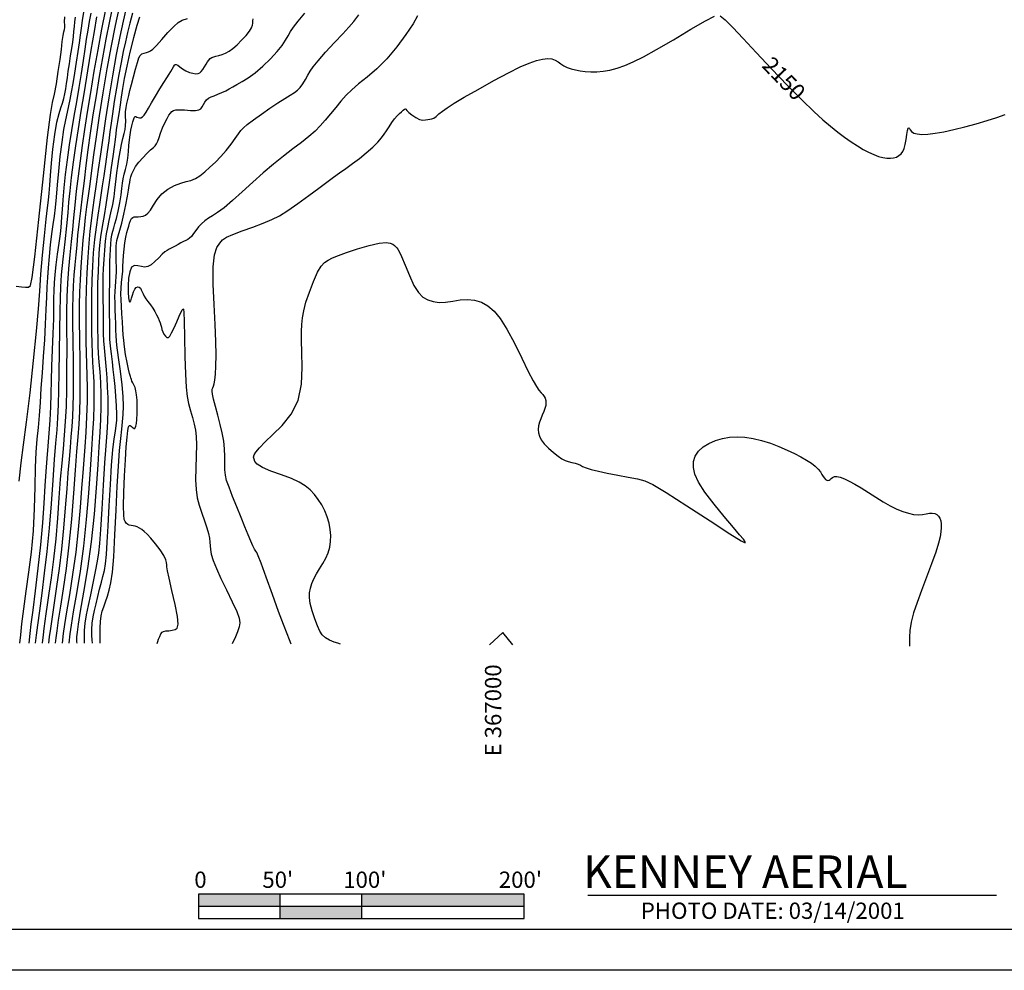
# Model space of a CAD drawing. Extents: x 364664 to 367864, y 1013779 to 1016937.
# Drawn here: x 366704 to 367309, y 1013987 to 1014571 of the extents above; entities that cross this region are included whole.
import ezdxf
from ezdxf.enums import TextEntityAlignment as Align

# ---------------------------------------------------------------- set-up
doc = ezdxf.new("R2010")
doc.units = 0
doc.header["$MEASUREMENT"] = 0
for name, color, linetype in [('1', 1, 'CONTINUOUS'), ('7', 7, 'CONTINUOUS'), ('CTEXT', 7, 'CONTINUOUS'), ('GRIDTXT', 7, 'CONTINUOUS'), ('INDEX', 1, 'CONTINUOUS'), ('INTER', 33, 'CONTINUOUS')]:
    doc.layers.add(name, color=color, linetype=linetype)
doc.styles.add('GRID', font='SIMPLEX.shx')
doc.styles.add('ROMANT', font='COMPLEX', dxfattribs={"height": 0.2})
doc.styles.add('SIMPLEX', font='SIMPLEX.shx', dxfattribs={"oblique": 20})

msp = doc.modelspace()

# ---------------------------------------------------------------- linework, layer by layer
at = {"layer": '1'}
for p, q in [((366814.13, 1014034.24, 2390), (366814.13, 1014019.24, 2390)), ((367014.13, 1014026.74, 2390), (366814.13, 1014026.74, 2390))]:
    msp.add_line(p, q, dxfattribs=at)
for points in [[(366814.13, 1014034.24, 2390), (366864.13, 1014034.24, 2390), (366814.13, 1014026.74, 2390), (366864.13, 1014026.74, 2390)], [(366914.13, 1014034.24, 2390), (367014.13, 1014034.24, 2390), (366914.13, 1014026.74, 2390), (367014.13, 1014026.74, 2390)], [(366864.13, 1014026.74, 2390), (366914.13, 1014026.74, 2390), (366864.13, 1014019.24, 2390), (366914.13, 1014019.24, 2390)]]:
    msp.add_solid(points, dxfattribs=at)
at = {"layer": '7'}
for p, q in [((367014.13, 1014034.24, 2390), (366814.13, 1014034.24, 2390)), ((366864.13, 1014034.24, 2390), (366864.13, 1014019.24, 2390)), ((366914.13, 1014034.24, 2390), (366914.13, 1014019.24, 2390)), ((367014.13, 1014019.24, 2390), (367014.13, 1014034.24, 2390)), ((366814.13, 1014019.24, 2390), (367014.13, 1014019.24, 2390))]:
    msp.add_line(p, q, dxfattribs=at)
msp.add_lwpolyline([(367053.09, 1014033.7), (367303.98, 1014033.7)], dxfattribs=at)
at = {"layer": 'GRIDTXT', "color": 5, "elevation": 2390}
msp.add_lwpolyline([(364763.6, 1013987.45), (364763.6, 1016887.45), (367813.6, 1016887.45), (367813.6, 1013987.45)], close=True, dxfattribs=at)
at = {"layer": 'GRIDTXT', "color": 4, "elevation": 2390}
msp.add_lwpolyline([(364788.6, 1014012.45), (364788.6, 1016862.45), (367788.6, 1016862.45), (367788.6, 1014012.45)], close=True, dxfattribs=at)
at = {"layer": 'INDEX', "linetype": 'CONTINUOUS'}
for points, elevation in [([(366722.26, 1014188.38), (366722.78, 1014192.24), (366723.47, 1014197.31), (366724.47, 1014204.46), (366725.75, 1014213.23), (366727.24, 1014223.19), (366728.8, 1014234.2), (366730.27, 1014246.18), (366731.51, 1014258.91), (366732.55, 1014271.57), (366733.43, 1014283.17), (366734.19, 1014292.99), (366734.87, 1014301.28), (366735.48, 1014308.51), (366736.03, 1014315.14), (366736.51, 1014321.41), (366736.91, 1014327.55), (366737.21, 1014333.86), (366737.4, 1014341.13), (366737.46, 1014350.23), (366737.38, 1014361.6), (366737.24, 1014373.85), (366737.11, 1014385.16), (366737.08, 1014394.18), (366737.18, 1014401.42), (366737.46, 1014407.85), (366737.92, 1014414.27), (366738.49, 1014420.67), (366739.07, 1014426.85), (366739.6, 1014432.75), (366740.16, 1014438.84), (366740.88, 1014445.73), (366741.84, 1014453.84), (366742.95, 1014462.84), (366744.12, 1014472.23), (366745.28, 1014481.64), (366746.51, 1014491.31), (366747.92, 1014501.62), (366749.59, 1014512.8), (366751.47, 1014524.54), (366753.46, 1014536.37), (366755.48, 1014547.94), (366757.56, 1014559.22), (366759.74, 1014570.31), (366762.04, 1014581.22)], 2170), ([(366704.12, 1014287.9), (366705.38, 1014299.15), (366706.81, 1014310.26), (366708.57, 1014324), (366710.72, 1014342.07), (366712.93, 1014361.94), (366714.76, 1014380.02), (366715.92, 1014393.72), (366716.67, 1014404.53), (366717.39, 1014414.93), (366718.39, 1014426.69), (366719.55, 1014438.6), (366720.62, 1014448.7), (366721.45, 1014455.65), (366722.04, 1014460.44), (366722.47, 1014464.63), (366722.81, 1014469.58), (366723.22, 1014475.68), (366723.85, 1014483.13), (366724.81, 1014491.83), (366726, 1014500.66), (366727.28, 1014508.25), (366728.53, 1014513.58), (366729.68, 1014517.2), (366730.68, 1014520.02), (366731.49, 1014522.83), (366732.14, 1014525.76), (366732.68, 1014528.83), (366733.17, 1014532.08), (366733.66, 1014535.63), (366734.23, 1014539.67), (366734.92, 1014544.25), (366735.66, 1014549.03), (366736.35, 1014553.56), (366736.91, 1014557.49), (366737.35, 1014560.92), (366737.71, 1014564.06), (366738.03, 1014567.1), (366738.32, 1014570.04), (366738.58, 1014572.85)], 2180), ([(366871.09, 1014187.85), (366870, 1014190.49), (366868.54, 1014194.07), (366866.32, 1014199.74), (366863.29, 1014207.82), (366859.54, 1014218.19), (366855.72, 1014228.87), (366852.62, 1014237.42), (366850.79, 1014242.1), (366849.89, 1014243.98), (366849.32, 1014244.81), (366848.59, 1014246.08), (366847.59, 1014248.15), (366846.28, 1014251.09), (366844.65, 1014254.98), (366842.67, 1014259.8), (366840.34, 1014265.54), (366837.69, 1014272.03), (366835.07, 1014278.53), (366832.88, 1014284.15), (366831.43, 1014288.3), (366830.63, 1014291.56), (366830.32, 1014294.78), (366830.3, 1014298.64), (366830.34, 1014303.05), (366830.18, 1014307.75), (366829.64, 1014312.52), (366828.71, 1014317.46), (366827.47, 1014322.71), (366826.02, 1014328.3), (366824.58, 1014333.68), (366823.44, 1014338.17), (366822.79, 1014341.27), (366822.56, 1014343.21), (366822.63, 1014344.39), (366822.89, 1014345.22), (366823.27, 1014346.13), (366823.72, 1014347.58), (366824.18, 1014349.96), (366824.58, 1014353.53), (366824.86, 1014358.52), (366824.95, 1014365.14), (366824.81, 1014373.58), (366824.4, 1014384.04), (366823.74, 1014396.32), (366823.19, 1014408.79), (366823.19, 1014419.45), (366824.02, 1014426.78), (366825.46, 1014431.33), (366827.16, 1014434.11), (366828.94, 1014436.06), (366831.38, 1014437.69), (366835.23, 1014439.42), (366840.92, 1014441.54), (366847.56, 1014443.91), (366853.93, 1014446.27), (366859.17, 1014448.47), (366863.88, 1014450.91), (366869.02, 1014454.13), (366875.23, 1014458.43), (366881.87, 1014463.24), (366888, 1014467.78), (366892.93, 1014471.47), (366896.98, 1014474.47), (366900.72, 1014477.19), (366904.62, 1014479.94), (366908.72, 1014482.87), (366912.94, 1014486.06), (366917.18, 1014489.52), (366921.09, 1014492.98), (366924.3, 1014496.1), (366926.56, 1014498.66), (366928.18, 1014500.88), (366929.59, 1014503.11), (366931.16, 1014505.57), (366932.84, 1014508.09), (366934.54, 1014510.37), (366936.13, 1014512.19), (366937.57, 1014513.6), (366938.81, 1014514.73), (366939.82, 1014515.68), (366940.59, 1014516.35), (366941.13, 1014516.61), (366941.52, 1014516.36), (366942.07, 1014515.6), (366943.19, 1014514.37), (366945.12, 1014512.78), (366947.52, 1014511.18), (366949.92, 1014510.03), (366951.94, 1014509.62), (366953.6, 1014509.73), (366955, 1014510), (366956.25, 1014510.16), (366957.46, 1014510.38), (366958.7, 1014510.89), (366960.08, 1014511.91), (366961.77, 1014513.37), (366963.94, 1014515.16), (366966.85, 1014517.23), (366971.08, 1014519.91), (366977.32, 1014523.6), (366985.85, 1014528.49), (366995.43, 1014533.84), (367004.45, 1014538.68), (367011.66, 1014542.25), (367017.22, 1014544.66), (367021.66, 1014546.18), (367025.41, 1014547.09), (367028.57, 1014547.42), (367031.13, 1014547.18), (367033.14, 1014546.4), (367034.84, 1014545.29), (367036.51, 1014544.08), (367038.39, 1014542.97), (367040.52, 1014542), (367042.9, 1014541.17), (367045.53, 1014540.47), (367048.42, 1014539.92), (367051.56, 1014539.51), (367054.96, 1014539.25), (367058.61, 1014539.23), (367062.53, 1014539.56), (367066.72, 1014540.32), (367071.19, 1014541.51), (367075.92, 1014543.16), (367081.06, 1014545.32), (367087.28, 1014548.42), (367095.38, 1014552.92), (367105.66, 1014558.99), (367116.38, 1014565.4), (367125.3, 1014570.63), (367130.86, 1014573.4)], 2150), ([(367134.29, 1014573.55), (367137.52, 1014571.22), (367142.15, 1014566.54), (367148.49, 1014559.77), (367156.5, 1014551.15), (367165.96, 1014541.15), (367175.79, 1014530.94), (367184.72, 1014521.88), (367191.81, 1014514.98), (367197.4, 1014509.87), (367202.13, 1014505.84), (367206.56, 1014502.28), (367210.8, 1014499.09), (367214.82, 1014496.24), (367218.62, 1014493.76), (367222.19, 1014491.62), (367225.54, 1014489.83), (367228.66, 1014488.4), (367231.56, 1014487.31), (367234.23, 1014486.58), (367236.67, 1014486.19), (367238.89, 1014486.14), (367240.88, 1014486.39), (367242.64, 1014486.94), (367244.16, 1014487.78), (367245.45, 1014488.91), (367246.51, 1014490.36), (367247.37, 1014492.23), (367248.05, 1014494.68), (367248.58, 1014497.71), (367249.01, 1014500.78), (367249.4, 1014503.23), (367249.77, 1014504.55), (367250.16, 1014504.85), (367250.58, 1014504.44), (367251.08, 1014503.58), (367251.87, 1014502.57), (367253.21, 1014501.65), (367255.3, 1014501.07), (367258.19, 1014500.86), (367261.88, 1014501.03), (367266.37, 1014501.57), (367271.66, 1014502.49), (367277.74, 1014503.78), (367284.53, 1014505.43), (367291.56, 1014507.3), (367298.28, 1014509.27), (367304.22, 1014511.2), (367309.28, 1014513.08)], 2150), ([(366744.19, 1014188.31), (366744.15, 1014190.17), (366744.12, 1014192.63), (366744.22, 1014196.15), (366744.62, 1014200.55), (366745.43, 1014205.67), (366746.59, 1014211.5), (366748, 1014218.06), (366749.51, 1014225.23), (366750.97, 1014232.36), (366752.17, 1014238.65), (366753, 1014243.82), (366753.59, 1014249.56), (366754.19, 1014258.09), (366754.96, 1014270.74), (366755.84, 1014285.39), (366756.73, 1014299.06), (366757.54, 1014309.51), (366758.18, 1014317.49), (366758.58, 1014324.51), (366758.72, 1014331.73), (366758.63, 1014338.94), (366758.39, 1014345.59), (366758.07, 1014351.26), (366757.69, 1014356.2), (366757.26, 1014360.77), (366756.79, 1014365.29), (366756.35, 1014369.76), (366756.04, 1014374.11), (366755.9, 1014378.34), (366755.87, 1014382.75), (366755.86, 1014387.71), (366755.79, 1014393.4), (366755.7, 1014399.35), (366755.64, 1014404.88), (366755.64, 1014409.56), (366755.73, 1014413.87), (366755.91, 1014418.53), (366756.19, 1014424.02), (366756.57, 1014429.82), (366757.06, 1014435.23), (366757.67, 1014439.72), (366758.42, 1014443.72), (366759.34, 1014447.89), (366760.41, 1014452.67), (366761.48, 1014457.72), (366762.35, 1014462.46), (366762.89, 1014466.51), (366763.22, 1014470.08), (366763.54, 1014473.56), (366763.99, 1014477.27), (366764.58, 1014481.27), (366765.29, 1014485.57), (366766.09, 1014490.12), (366766.93, 1014494.54), (366767.75, 1014498.39), (366768.49, 1014501.4), (366769.08, 1014503.88), (366769.42, 1014506.31), (366769.48, 1014509.03), (366769.41, 1014511.94), (366769.42, 1014514.78), (366769.67, 1014517.38), (366770.12, 1014519.82), (366770.69, 1014522.23), (366771.33, 1014524.78), (366772.09, 1014527.77), (366773.04, 1014531.52), (366774.21, 1014536.16), (366775.47, 1014540.97), (366776.62, 1014545.08), (366777.54, 1014547.79), (366778.4, 1014549.35), (366779.41, 1014550.21), (366780.73, 1014550.76), (366782.18, 1014551.17), (366783.54, 1014551.55), (366784.71, 1014552.07), (366786.11, 1014553.21), (366788.29, 1014555.49), (366791.59, 1014559.18), (366795.42, 1014563.45), (366798.95, 1014567.19), (366801.66, 1014569.58), (366804.18, 1014570.98), (366807.45, 1014572.03)], 2160)]:
    msp.add_lwpolyline(points, dxfattribs=dict(at, elevation=elevation))
at = {"layer": 'INTER', "linetype": 'CONTINUOUS', "flags": 128}
for points in [[(366726.35, 1014188.37), (366726.78, 1014191.65), (366727.36, 1014196.01), (366728.28, 1014202.51), (366729.57, 1014211.1), (366731.23, 1014221.72), (366733.07, 1014234.28), (366734.84, 1014248.68), (366736.35, 1014264.54), (366737.6, 1014280.45), (366738.65, 1014294.69), (366739.56, 1014306.03), (366740.31, 1014315.09), (366740.91, 1014322.92), (366741.33, 1014330.58), (366741.57, 1014339.03), (366741.61, 1014349.19), (366741.47, 1014361.53), (366741.26, 1014374.64), (366741.12, 1014386.65), (366741.16, 1014396.19), (366741.38, 1014404.04), (366741.73, 1014411.49), (366742.19, 1014419.52), (366742.74, 1014427.85), (366743.37, 1014435.85), (366744.07, 1014443.1), (366744.83, 1014449.8), (366745.67, 1014456.32), (366746.58, 1014463.04), (366747.59, 1014470.36), (366748.72, 1014478.66), (366749.99, 1014488.3), (366751.5, 1014499.43), (366753.35, 1014512.15), (366755.6, 1014526.37), (366758.11, 1014541.11), (366760.7, 1014555.19), (366763.23, 1014567.73), (366765.71, 1014579.02)], [(366702.14, 1014407.62), (366705.56, 1014407.16), (366708.05, 1014407.03), (366709.77, 1014407.1), (366710.96, 1014407.95), (366712.08, 1014412.84), (366713.68, 1014425.69), (366716.1, 1014448.49), (366718.9, 1014475.46), (366721.45, 1014498.86), (366723.29, 1014513.02), (366724.59, 1014520.4), (366725.71, 1014525.51), (366726.9, 1014531.91), (366728.1, 1014539.37), (366729.16, 1014546.72), (366729.96, 1014552.97), (366730.55, 1014557.9), (366731.04, 1014561.48), (366731.49, 1014563.79), (366731.85, 1014565.26), (366732.04, 1014566.43), (366732.02, 1014567.82), (366731.96, 1014569.88), (366732.08, 1014573)], [(366704.41, 1014188.45), (366705.01, 1014193.58), (366705.8, 1014200.28), (366706.95, 1014209.48), (366708.4, 1014220.26), (366710.08, 1014231.87), (366711.71, 1014244.19), (366712.94, 1014257.29), (366713.57, 1014271.01), (366713.84, 1014284.38), (366714.08, 1014296.24), (366714.55, 1014305.77), (366715.21, 1014313.64), (366715.9, 1014320.84), (366716.5, 1014328.26), (366717.07, 1014336.23), (366717.67, 1014344.94), (366718.35, 1014354.47), (366719.06, 1014364.5), (366719.72, 1014374.6), (366720.26, 1014384.33), (366720.69, 1014393.26), (366721.02, 1014400.96), (366721.28, 1014407.25), (366721.56, 1014412.87), (366721.98, 1014418.81), (366722.6, 1014425.74), (366723.36, 1014433.06), (366724.18, 1014439.83), (366724.97, 1014445.45), (366725.7, 1014450.51), (366726.36, 1014455.9), (366726.97, 1014462.36), (366727.59, 1014469.88), (366728.35, 1014478.28), (366729.3, 1014487.28), (366730.4, 1014496.08), (366731.54, 1014503.79), (366732.64, 1014509.77), (366733.66, 1014514.42), (366734.59, 1014518.4), (366735.42, 1014522.34), (366736.24, 1014526.73), (366737.15, 1014532), (366738.22, 1014538.4), (366739.33, 1014545.27), (366740.32, 1014551.71), (366741.09, 1014557.1), (366741.71, 1014561.72), (366742.31, 1014566.12), (366743.01, 1014570.77), (366743.82, 1014575.85)], [(366748.06, 1014575.32), (366747.12, 1014570.23), (366746.17, 1014564.89), (366745.26, 1014559.26), (366744.33, 1014553.11), (366743.27, 1014546.16), (366742.03, 1014538.24), (366740.65, 1014529.66), (366739.18, 1014520.82), (366737.7, 1014512.06), (366736.24, 1014503.3), (366734.85, 1014494.37), (366733.54, 1014485.21), (366732.4, 1014476.23), (366731.48, 1014467.92), (366730.83, 1014460.71), (366730.41, 1014454.77), (366730.13, 1014450.18), (366729.92, 1014446.81), (366729.64, 1014443.71), (366729.16, 1014439.73), (366728.37, 1014434.05), (366727.43, 1014427.35), (366726.55, 1014420.67), (366725.91, 1014414.79), (366725.5, 1014409.63), (366725.29, 1014404.87), (366725.23, 1014400.08), (366725.2, 1014394.58), (366725.07, 1014387.56), (366724.77, 1014378.57), (366724.36, 1014368.49), (366723.99, 1014358.52), (366723.73, 1014349.59), (366723.52, 1014341.44), (366723.24, 1014333.51), (366722.82, 1014325.41), (366722.28, 1014317.26), (366721.7, 1014309.34), (366721.12, 1014301.73), (366720.53, 1014293.85), (366719.91, 1014284.93), (366719.22, 1014274.38), (366718.35, 1014262.26), (366717.16, 1014248.8), (366715.59, 1014234.47), (366713.88, 1014220.6), (366712.37, 1014208.73), (366711.29, 1014200.08), (366710.62, 1014194.35), (366709.98, 1014188.43)], [(366714.07, 1014188.41), (366714.7, 1014193.18), (366715.53, 1014199.44), (366716.69, 1014208.28), (366718.09, 1014219.08), (366719.64, 1014231.31), (366721.22, 1014244.71), (366722.66, 1014259.08), (366723.88, 1014274.03), (366724.9, 1014288.48), (366725.79, 1014301.16), (366726.61, 1014311.22), (366727.32, 1014319.39), (366727.86, 1014326.85), (366728.22, 1014334.68), (366728.45, 1014343.66), (366728.65, 1014354.48), (366728.87, 1014367.38), (366729.1, 1014380.68), (366729.27, 1014392.21), (366729.37, 1014400.54), (366729.57, 1014407.23), (366730.09, 1014414.56), (366731.05, 1014424.12), (366732.23, 1014434.78), (366733.31, 1014444.7), (366734.06, 1014452.57), (366734.64, 1014459.27), (366735.29, 1014466.2), (366736.2, 1014474.45), (366737.38, 1014483.83), (366738.79, 1014493.88), (366740.39, 1014504.23), (366742.17, 1014515.13), (366744.12, 1014526.96), (366746.22, 1014539.83), (366748.31, 1014552.65), (366750.23, 1014564.09), (366751.83, 1014573.12)], [(366756.98, 1014577.63), (366754.62, 1014565.4), (366752.29, 1014552.7), (366749.98, 1014539.57), (366747.79, 1014526.6), (366745.82, 1014514.5), (366744.15, 1014503.79), (366742.72, 1014494.05), (366741.44, 1014484.68), (366740.24, 1014475.22), (366739.15, 1014465.96), (366738.2, 1014457.35), (366737.43, 1014449.68), (366736.73, 1014442.45), (366736, 1014434.99), (366735.18, 1014426.81), (366734.36, 1014418.19), (366733.71, 1014409.56), (366733.35, 1014401.16), (366733.21, 1014392.29), (366733.21, 1014382.01), (366733.23, 1014369.8), (366733.22, 1014356.75), (366733.11, 1014344.36), (366732.83, 1014333.74), (366732.38, 1014324.58), (366731.77, 1014316.16), (366731.02, 1014307.81), (366730.19, 1014298.94), (366729.33, 1014288.99), (366728.49, 1014277.59), (366727.58, 1014265.19), (366726.47, 1014252.43), (366725.1, 1014239.97), (366723.64, 1014228.57), (366722.29, 1014219.03), (366721.22, 1014211.84), (366720.4, 1014206.39), (366719.74, 1014201.81), (366719.18, 1014197.43), (366718.72, 1014193.54), (366718.16, 1014188.4)], [(366769.61, 1014577.58), (366767.94, 1014570.31), (366765.9, 1014561.03), (366763.64, 1014549.81), (366761.3, 1014536.89), (366759.03, 1014523.31), (366757.01, 1014510.3), (366755.34, 1014498.79), (366753.93, 1014488.59), (366752.64, 1014479.2), (366751.38, 1014470.26), (366750.17, 1014461.91), (366749.09, 1014454.41), (366748.18, 1014447.81), (366747.42, 1014441.37), (366746.76, 1014434.12), (366746.16, 1014425.42), (366745.64, 1014415.79), (366745.26, 1014406.06), (366745.02, 1014396.91), (366744.93, 1014388.45), (366744.94, 1014380.66), (366745.04, 1014373.47), (366745.2, 1014366.63), (366745.42, 1014359.82), (366745.66, 1014352.75), (366745.81, 1014345.14), (366745.76, 1014336.73), (366745.43, 1014327.42), (366744.9, 1014317.85), (366744.3, 1014308.86), (366743.72, 1014300.88), (366743.12, 1014292.9), (366742.41, 1014283.51), (366741.51, 1014271.74), (366740.33, 1014258.27), (366738.79, 1014244.19), (366736.88, 1014230.54), (366734.86, 1014218.14), (366733.11, 1014207.71), (366731.89, 1014199.84), (366731.15, 1014194.35), (366730.45, 1014188.35)], [(366773.62, 1014575.27), (366771.97, 1014569.07), (366770.6, 1014563.4), (366769.32, 1014557.76), (366768, 1014551.74), (366766.61, 1014545.08), (366765.19, 1014537.59), (366763.76, 1014529.29), (366762.43, 1014520.94), (366761.32, 1014513.52), (366760.48, 1014507.64), (366759.77, 1014502.48), (366759.02, 1014496.91), (366758.07, 1014490.09), (366757.01, 1014482.63), (366755.99, 1014475.46), (366755.1, 1014469.23), (366754.27, 1014463.54), (366753.38, 1014457.68), (366752.36, 1014451.13), (366751.3, 1014443.9), (366750.34, 1014436.18), (366749.58, 1014428.13), (366749.02, 1014419.85), (366748.66, 1014411.39), (366748.48, 1014402.87), (366748.43, 1014394.52), (366748.46, 1014386.6), (366748.51, 1014379.3), (366748.63, 1014372.62), (366748.85, 1014366.46), (366749.17, 1014360.69), (366749.53, 1014354.96), (366749.82, 1014348.88), (366749.95, 1014342.1), (366749.89, 1014334.61), (366749.63, 1014326.44), (366749.15, 1014317.53), (366748.46, 1014307.3), (366747.61, 1014295.05), (366746.58, 1014280.42), (366745.28, 1014264.32), (366743.58, 1014247.96), (366741.45, 1014232.51), (366739.22, 1014218.8), (366737.29, 1014207.59), (366735.99, 1014199.44), (366735.24, 1014194.01), (366734.58, 1014188.34)], [(366777.84, 1014572.73), (366776.3, 1014567.63), (366774.29, 1014560.14), (366772.09, 1014551.32), (366770.11, 1014542.63), (366768.62, 1014535.21), (366767.57, 1014529.01), (366766.76, 1014523.67), (366766.07, 1014518.92), (366765.46, 1014514.76), (366764.91, 1014511.29), (366764.43, 1014508.51), (366764.01, 1014506.13), (366763.65, 1014503.8), (366763.33, 1014501.15), (366762.94, 1014497.76), (366762.38, 1014493.19), (366761.57, 1014487.24), (366760.63, 1014480.58), (366759.71, 1014474.11), (366758.91, 1014468.47), (366758.15, 1014463.19), (366757.26, 1014457.52), (366756.16, 1014451.01), (366755, 1014444.19), (366754.02, 1014437.88), (366753.39, 1014432.62), (366753.01, 1014427.85), (366752.75, 1014422.71), (366752.48, 1014416.57), (366752.24, 1014409.59), (366752.09, 1014402.14), (366752.07, 1014394.62), (366752.14, 1014387.44), (366752.23, 1014381.07), (366752.31, 1014375.75), (366752.42, 1014371.05), (366752.65, 1014366.33), (366753.05, 1014361.04), (366753.51, 1014355.08), (366753.9, 1014348.44), (366754.1, 1014341.16), (366754.1, 1014333.48), (366753.91, 1014325.7), (366753.55, 1014317.86), (366753.01, 1014309), (366752.29, 1014297.9), (366751.35, 1014283.75), (366750.08, 1014267.51), (366748.32, 1014250.56), (366746.03, 1014234.25), (366743.61, 1014219.72), (366741.56, 1014208.09), (366740.28, 1014200.12), (366739.62, 1014195.15), (366739.36, 1014192.18), (366739.29, 1014190.35), (366739.3, 1014189.28), (366739.39, 1014188.32)], [(366753.8, 1014188.27), (366753.76, 1014190.72), (366753.73, 1014193.85), (366753.76, 1014197.8), (366753.95, 1014201.75), (366754.38, 1014205.09), (366755.05, 1014207.98), (366755.94, 1014210.77), (366757.02, 1014213.78), (366758.19, 1014217.14), (366759.34, 1014220.96), (366760.38, 1014225.52), (366761.3, 1014231.92), (366762.12, 1014241.46), (366762.87, 1014254.8), (366763.58, 1014270.1), (366764.28, 1014284.87), (366765, 1014297.11), (366765.73, 1014306.72), (366766.42, 1014314.1), (366767.05, 1014319.71), (366767.56, 1014324.33), (366767.92, 1014328.79), (366768.07, 1014333.83), (366767.89, 1014339.81), (366767.28, 1014346.98), (366766.21, 1014355.34), (366764.98, 1014363.89), (366763.99, 1014371.35), (366763.52, 1014376.83), (366763.41, 1014380.95), (366763.39, 1014384.7), (366763.27, 1014388.82), (366763.09, 1014393.18), (366762.93, 1014397.37), (366762.89, 1014401.1), (366762.97, 1014404.44), (366763.14, 1014407.51), (366763.38, 1014410.47), (366763.62, 1014413.41), (366763.76, 1014416.41), (366763.76, 1014419.53), (366763.67, 1014422.74), (366763.57, 1014426.01), (366763.54, 1014429.27), (366763.68, 1014432.47), (366764.1, 1014435.57), (366764.87, 1014438.61), (366765.9, 1014442.01), (366767.1, 1014446.3), (366768.34, 1014451.74), (366769.51, 1014457.58), (366770.5, 1014462.81), (366771.2, 1014466.65), (366771.68, 1014469.35), (366772.01, 1014471.36), (366772.27, 1014473.11), (366772.61, 1014474.82), (366773.19, 1014476.64), (366774.15, 1014478.71), (366775.57, 1014481.06), (366777.5, 1014483.67), (366779.92, 1014486.48), (366782.5, 1014489.17), (366784.78, 1014491.37), (366786.46, 1014492.82), (366787.62, 1014493.88), (366788.47, 1014495.04), (366789.19, 1014496.69), (366789.96, 1014498.9), (366790.91, 1014501.62), (366792.15, 1014504.76), (366793.54, 1014507.92), (366794.87, 1014510.65), (366795.98, 1014512.62), (366796.93, 1014513.94), (366797.82, 1014514.83), (366798.78, 1014515.49), (366800.17, 1014515.9), (366802.38, 1014516.01), (366805.6, 1014515.83), (366809.21, 1014515.58), (366812.34, 1014515.51), (366814.37, 1014515.85), (366815.54, 1014516.6), (366816.33, 1014517.73), (366817.12, 1014519.16), (366818.04, 1014520.67), (366819.11, 1014522.02), (366820.38, 1014523.03), (366821.93, 1014523.83), (366823.81, 1014524.59), (366826.05, 1014525.48), (366828.47, 1014526.49), (366830.84, 1014527.59), (366833, 1014528.75), (366835.19, 1014530.02), (366837.73, 1014531.48), (366840.87, 1014533.22), (366844.62, 1014535.5), (366848.95, 1014538.6), (366853.72, 1014542.66), (366858.43, 1014547.22), (366862.51, 1014551.66), (366865.51, 1014555.49), (366867.64, 1014558.7), (366869.22, 1014561.44), (366870.64, 1014563.92), (366872.45, 1014566.68), (366875.24, 1014570.37), (366879.38, 1014575.36)], [(366788.71, 1014188.15), (366789.12, 1014189.29), (366789.65, 1014190.73), (366790.34, 1014192.46), (366791.08, 1014194.01), (366791.82, 1014195.02), (366792.73, 1014195.57), (366794.03, 1014195.85), (366795.85, 1014196.03), (366797.9, 1014196.27), (366799.76, 1014196.72), (366801.07, 1014197.66), (366801.61, 1014199.97), (366801.19, 1014204.65), (366799.77, 1014212.15), (366797.88, 1014220.75), (366796.17, 1014228.2), (366795.17, 1014232.81), (366794.75, 1014235.18), (366794.65, 1014236.51), (366794.58, 1014237.83), (366794.14, 1014239.61), (366792.9, 1014242.16), (366790.6, 1014245.61), (366787.73, 1014249.41), (366784.92, 1014252.84), (366782.67, 1014255.33), (366780.9, 1014257.02), (366779.4, 1014258.18), (366777.98, 1014259.07), (366776.6, 1014259.73), (366775.26, 1014260.17), (366773.97, 1014260.4), (366772.75, 1014260.56), (366771.64, 1014260.82), (366770.67, 1014261.29), (366769.84, 1014262.01), (366769.15, 1014262.99), (366768.62, 1014264.4), (366768.28, 1014267.19), (366768.2, 1014272.5), (366768.4, 1014280.96), (366768.8, 1014291.11), (366769.31, 1014300.99), (366769.84, 1014309), (366770.35, 1014314.93), (366770.81, 1014318.92), (366771.22, 1014321.17), (366771.64, 1014322.09), (366772.14, 1014322.12), (366772.77, 1014321.69), (366773.46, 1014321.07), (366774.09, 1014320.51), (366774.59, 1014320.2), (366774.99, 1014320.25), (366775.35, 1014320.69), (366775.73, 1014321.61), (366776.08, 1014323.25), (366776.36, 1014325.83), (366776.52, 1014329.46), (366776.55, 1014333.61), (366776.43, 1014337.59), (366776.15, 1014340.85), (366775.73, 1014343.4), (366775.18, 1014345.38), (366774.52, 1014346.94), (366773.86, 1014348.21), (366773.3, 1014349.31), (366772.93, 1014350.33), (366772.67, 1014351.27), (366772.45, 1014352.07), (366772.18, 1014352.82), (366771.78, 1014354.08), (366771.17, 1014356.56), (366770.34, 1014360.66), (366769.44, 1014365.63), (366768.69, 1014370.42), (366768.22, 1014374.27), (366767.95, 1014377.65), (366767.72, 1014381.3), (366767.43, 1014385.75), (366767.1, 1014390.61), (366766.8, 1014395.27), (366766.59, 1014399.29), (366766.51, 1014402.85), (366766.62, 1014406.29), (366766.93, 1014409.85), (366767.32, 1014413.44), (366767.65, 1014416.85), (366767.8, 1014419.97), (366767.88, 1014423.06), (366768.05, 1014426.43), (366768.42, 1014430.28), (366768.94, 1014434.24), (366769.54, 1014437.79), (366770.15, 1014440.55), (366770.74, 1014442.71), (366771.3, 1014444.56), (366771.84, 1014446.35), (366772.39, 1014447.95), (366773.03, 1014449.16), (366773.8, 1014449.83), (366774.74, 1014450.1), (366775.87, 1014450.18), (366777.2, 1014450.24), (366778.65, 1014450.39), (366780.14, 1014450.69), (366781.62, 1014451.26), (366783.11, 1014452.38), (366784.7, 1014454.35), (366786.49, 1014457.31), (366788.7, 1014460.82), (366791.59, 1014464.28), (366795.29, 1014467.16), (366799.37, 1014469.38), (366803.29, 1014470.91), (366806.62, 1014471.85), (366809.51, 1014472.59), (366812.24, 1014473.64), (366815.05, 1014475.39), (366818.01, 1014477.78), (366821.17, 1014480.64), (366824.52, 1014483.83), (366827.92, 1014487.28), (366831.2, 1014490.95), (366834.19, 1014494.73), (366836.75, 1014498.27), (366838.74, 1014501.17), (366840.17, 1014503.2), (366841.69, 1014504.89), (366844.11, 1014506.94), (366847.99, 1014509.86), (366852.86, 1014513.35), (366858.02, 1014516.92), (366862.85, 1014520.14), (366867.07, 1014522.85), (366870.49, 1014524.99), (366872.99, 1014526.56), (366874.87, 1014527.95), (366876.5, 1014529.63), (366878.16, 1014531.95), (366879.82, 1014534.63), (366881.32, 1014537.26), (366882.68, 1014539.65), (366884.5, 1014542.33), (366887.52, 1014546.08), (366892.18, 1014551.31), (366897.63, 1014557.19), (366902.67, 1014562.58), (366906.47, 1014566.69), (366909.49, 1014570.2), (366912.52, 1014574.17)], [(366948.69, 1014573.58), (366945.85, 1014568.78), (366941.49, 1014562.12), (366935.98, 1014554.5), (366929.83, 1014547.14), (366923.58, 1014540.99), (366917.65, 1014536), (366912.44, 1014531.86), (366908.24, 1014528.25), (366904.77, 1014524.84), (366901.58, 1014521.31), (366898.37, 1014517.43), (366895.13, 1014513.42), (366891.98, 1014509.55), (366888.94, 1014506.06), (366885.73, 1014502.79), (366881.97, 1014499.47), (366877.39, 1014495.89), (366872.09, 1014491.94), (366866.3, 1014487.51), (366860.2, 1014482.54), (366853.89, 1014477.14), (366847.45, 1014471.42), (366841.01, 1014465.59), (366834.98, 1014460.19), (366829.82, 1014455.8), (366825.84, 1014452.84), (366822.8, 1014450.9), (366820.33, 1014449.37), (366818.11, 1014447.75), (366816.08, 1014445.94), (366814.24, 1014443.97), (366812.59, 1014441.87), (366811.12, 1014439.87), (366809.82, 1014438.22), (366808.64, 1014437.12), (366807.51, 1014436.37), (366806.3, 1014435.74), (366804.92, 1014435.01), (366803.36, 1014434.15), (366801.63, 1014433.19), (366799.75, 1014432.17), (366797.88, 1014431.17), (366796.21, 1014430.29), (366794.83, 1014429.54), (366793.51, 1014428.64), (366791.9, 1014427.23), (366789.78, 1014425.1), (366787.37, 1014422.72), (366785.02, 1014420.73), (366782.95, 1014419.63), (366781.04, 1014419.33), (366779.08, 1014419.62), (366776.92, 1014420.17), (366774.81, 1014420.32), (366773.06, 1014419.26), (366771.9, 1014416.49), (366771.27, 1014412.51), (366771.02, 1014408.08), (366771.03, 1014403.92), (366771.22, 1014400.54), (366771.56, 1014398.43), (366772.01, 1014397.88), (366772.52, 1014398.6), (366773.06, 1014400.15), (366773.62, 1014402.09), (366774.25, 1014404.06), (366775.01, 1014405.72), (366775.94, 1014406.79), (366776.92, 1014407.23), (366777.81, 1014407.08), (366778.5, 1014406.4), (366779.05, 1014405.35), (366779.56, 1014404.11), (366780.12, 1014402.81), (366780.85, 1014401.42), (366781.85, 1014399.88), (366783.15, 1014398.12), (366784.63, 1014396.2), (366786.08, 1014394.17), (366787.34, 1014392.11), (366788.4, 1014390.1), (366789.3, 1014388.24), (366790.04, 1014386.58), (366790.64, 1014385.1), (366791.09, 1014383.73), (366791.42, 1014382.4), (366791.74, 1014381.07), (366792.23, 1014379.66), (366792.97, 1014378.2), (366793.88, 1014376.91), (366794.81, 1014376.09), (366795.65, 1014376.01), (366796.54, 1014376.89), (366797.67, 1014378.92), (366799.16, 1014382.11), (366800.79, 1014385.8), (366802.26, 1014389.15), (366803.35, 1014391.5), (366804.09, 1014392.91), (366804.58, 1014393.61), (366804.91, 1014393.55), (366805.15, 1014391.52), (366805.34, 1014386.03), (366805.54, 1014376.31), (366805.79, 1014364.52), (366806.13, 1014353.53), (366806.59, 1014345.53), (366807.23, 1014339.94), (366808.1, 1014335.49), (366809.21, 1014331.15), (366810.41, 1014326.89), (366811.51, 1014322.91), (366812.33, 1014319.23), (366812.82, 1014315.23), (366812.96, 1014310.09), (366812.78, 1014303.32), (366812.49, 1014295.77), (366812.38, 1014288.6), (366812.68, 1014282.69), (366813.42, 1014277.71), (366814.58, 1014273.04), (366816.12, 1014268.22), (366817.77, 1014263.48), (366819.23, 1014259.21), (366820.26, 1014255.7), (366820.88, 1014252.85), (366821.17, 1014250.44), (366821.28, 1014248.24), (366821.46, 1014245.88), (366822.02, 1014242.96), (366823.24, 1014239.12), (366825.19, 1014234.21), (366827.92, 1014228.14), (366831.34, 1014221.02), (366834.82, 1014213.83), (366837.61, 1014207.76), (366839.15, 1014203.64), (366839.55, 1014200.82), (366839.07, 1014198.3), (366838.02, 1014195.33), (366836.77, 1014192.3), (366834.85, 1014187.98)], [(366749, 1014188.29), (366748.89, 1014190.39), (366748.77, 1014193.11), (366748.73, 1014196.69), (366748.92, 1014200.61), (366749.46, 1014204.46), (366750.28, 1014208.34), (366751.28, 1014212.48), (366752.37, 1014216.99), (366753.48, 1014221.56), (366754.54, 1014225.77), (366755.5, 1014229.37), (366756.35, 1014232.92), (366757.05, 1014237.18), (366757.63, 1014242.84), (366758.14, 1014250.4), (366758.68, 1014260.31), (366759.31, 1014272.62), (366760.04, 1014285.75), (366760.84, 1014297.74), (366761.66, 1014307.03), (366762.45, 1014313.78), (366763.14, 1014318.57), (366763.65, 1014322.05), (366763.96, 1014325.17), (366764.02, 1014328.93), (366763.83, 1014334.06), (366763.45, 1014340.04), (366762.96, 1014346.04), (366762.42, 1014351.45), (366761.86, 1014356.38), (366761.28, 1014361.16), (366760.7, 1014366), (366760.18, 1014370.72), (366759.82, 1014375.04), (366759.67, 1014378.78), (366759.65, 1014382.26), (366759.65, 1014385.85), (366759.56, 1014389.9), (366759.46, 1014394.36), (366759.43, 1014399.14), (366759.53, 1014404.07), (366759.68, 1014408.84), (366759.8, 1014413.1), (366759.82, 1014416.62), (366759.8, 1014419.72), (366759.79, 1014422.87), (366759.88, 1014426.4), (366760.05, 1014430.07), (366760.3, 1014433.55), (366760.61, 1014436.55), (366761.01, 1014439.11), (366761.5, 1014441.34), (366762.1, 1014443.42), (366762.85, 1014445.84), (366763.74, 1014449.16), (366764.77, 1014453.71), (366765.79, 1014458.86), (366766.6, 1014463.72), (366767.1, 1014467.64), (366767.44, 1014470.8), (366767.85, 1014473.56), (366768.52, 1014476.3), (366769.32, 1014479.22), (366770.08, 1014482.53), (366770.67, 1014486.31), (366771.11, 1014490.29), (366771.48, 1014494.1), (366771.83, 1014497.48), (366772.21, 1014500.5), (366772.67, 1014503.32), (366773.23, 1014506.05), (366773.84, 1014508.47), (366774.39, 1014510.31), (366774.86, 1014511.37), (366775.28, 1014511.78), (366775.76, 1014511.74), (366776.35, 1014511.47), (366777.06, 1014511.14), (366777.88, 1014510.93), (366778.8, 1014511.03), (366779.81, 1014511.55), (366780.88, 1014512.64), (366782.05, 1014514.4), (366783.48, 1014516.92), (366785.36, 1014520.27), (366787.8, 1014524.4), (366790.46, 1014528.74), (366792.88, 1014532.64), (366794.73, 1014535.57), (366796.08, 1014537.72), (366797.13, 1014539.43), (366798.02, 1014540.97), (366798.78, 1014542.28), (366799.4, 1014543.25), (366799.92, 1014543.77), (366800.5, 1014543.79), (366801.37, 1014543.28), (366802.69, 1014542.28), (366804.4, 1014541.03), (366806.41, 1014539.83), (366808.6, 1014538.93), (366810.75, 1014538.36), (366812.59, 1014538.1), (366813.95, 1014538.14), (366814.97, 1014538.56), (366815.87, 1014539.4), (366816.81, 1014540.71), (366817.8, 1014542.28), (366818.76, 1014543.88), (366819.65, 1014545.31), (366820.52, 1014546.49), (366821.4, 1014547.41), (366822.36, 1014548.04), (366823.49, 1014548.49), (366824.89, 1014548.87), (366826.63, 1014549.29), (366828.63, 1014549.87), (366830.76, 1014550.71), (366832.94, 1014551.9), (366835.25, 1014553.55), (366837.8, 1014555.79), (366840.61, 1014558.61), (366843.33, 1014561.62), (366845.48, 1014564.32), (366846.73, 1014566.34), (366847.29, 1014567.86), (366847.49, 1014569.17), (366847.6, 1014570.52), (366847.77, 1014571.89)], [(366901.35, 1014187.74), (366899.6, 1014188.32), (366897.37, 1014189.08), (366894.63, 1014190.2), (366892.04, 1014191.64), (366890.1, 1014193.42), (366888.59, 1014195.8), (366887.15, 1014199.07), (366885.53, 1014203.37), (366883.94, 1014208.14), (366882.75, 1014212.64), (366882.22, 1014216.32), (366882.3, 1014219.37), (366882.86, 1014222.15), (366883.77, 1014224.97), (366885.02, 1014227.88), (366886.62, 1014230.89), (366888.51, 1014234), (366890.48, 1014237.2), (366892.28, 1014240.49), (366893.7, 1014243.86), (366894.68, 1014247.32), (366895.23, 1014250.87), (366895.36, 1014254.5), (366895.06, 1014258.22), (366894.32, 1014262.02), (366893.17, 1014265.88), (366891.64, 1014269.7), (366889.8, 1014273.34), (366887.68, 1014276.69), (366885.31, 1014279.73), (366882.67, 1014282.46), (366879.7, 1014284.91), (366876.01, 1014287.19), (366871.17, 1014289.44), (366865.03, 1014291.77), (366858.65, 1014294.08), (366853.38, 1014296.27), (366850.23, 1014298.24), (366848.78, 1014299.94), (366848.23, 1014301.38), (366847.99, 1014302.6), (366848.23, 1014303.93), (366849.32, 1014305.75), (366851.57, 1014308.4), (366855.05, 1014311.97), (366859.74, 1014316.52), (366865.45, 1014322.14), (366871.1, 1014329.04), (366875.41, 1014337.48), (366877.48, 1014347.41), (366877.88, 1014357.72), (366877.59, 1014367.01), (366877.38, 1014374.22), (366877.4, 1014379.7), (366877.6, 1014384.14), (366877.99, 1014388.21), (366878.75, 1014392.53), (366880.11, 1014397.7), (366882.2, 1014404.02), (366884.7, 1014410.57), (366887.21, 1014416.14), (366889.44, 1014419.84), (366891.53, 1014422.09), (366893.76, 1014423.59), (366896.44, 1014424.99), (366900.03, 1014426.53), (366905.06, 1014428.35), (366911.69, 1014430.48), (366918.85, 1014432.52), (366925.09, 1014433.94), (366929.34, 1014434.39), (366931.91, 1014434.08), (366933.45, 1014433.35), (366934.53, 1014432.54), (366935.34, 1014431.75), (366935.96, 1014431.07), (366936.55, 1014430.41), (366937.38, 1014428.98), (366938.77, 1014425.86), (366940.92, 1014420.52), (366943.59, 1014414.08), (366946.44, 1014408.1), (366949.19, 1014403.77), (366951.94, 1014400.96), (366954.88, 1014399.22), (366958.16, 1014398.15), (366961.82, 1014397.67), (366965.85, 1014397.78), (366970.22, 1014398.41), (366974.78, 1014399.14), (366979.31, 1014399.48), (366983.68, 1014399.03), (366987.83, 1014397.69), (366991.78, 1014395.48), (366995.56, 1014392.31), (366999.39, 1014387.73), (367003.53, 1014381.24), (367008.08, 1014372.69), (367012.62, 1014363.45), (367016.58, 1014355.3), (367019.51, 1014349.57), (367021.6, 1014345.95), (367023.17, 1014343.69), (367024.48, 1014342.16), (367025.57, 1014341), (367026.43, 1014339.94), (367027.03, 1014338.77), (367027.37, 1014337.44), (367027.45, 1014335.96), (367027.27, 1014334.31), (367026.83, 1014332.51), (367026.13, 1014330.55), (367025.21, 1014328.44), (367024.23, 1014326.24), (367023.39, 1014324.02), (367022.87, 1014321.82), (367022.7, 1014319.68), (367022.88, 1014317.58), (367023.43, 1014315.49), (367024.53, 1014313.31), (367026.37, 1014310.88), (367029.02, 1014308.15), (367032.06, 1014305.44), (367034.95, 1014303.14), (367037.28, 1014301.56), (367039.25, 1014300.55), (367041.17, 1014299.9), (367043.27, 1014299.38), (367045.36, 1014298.88), (367047.16, 1014298.33), (367048.55, 1014297.66), (367049.97, 1014296.87), (367052.04, 1014295.98), (367055.24, 1014295), (367059.62, 1014293.94), (367065.11, 1014292.8), (367071.5, 1014291.6), (367077.99, 1014290.41), (367083.63, 1014289.31), (367088.05, 1014288.14), (367093.13, 1014285.79), (367101.31, 1014280.89), (367113.99, 1014272.74), (367128.32, 1014263.4), (367140.39, 1014255.55), (367147.27, 1014251.27), (367149.79, 1014250.01), (367149.77, 1014250.6), (367148.64, 1014252.15), (367146.35, 1014254.93), (367142.48, 1014259.49), (367136.89, 1014266.1), (367130.64, 1014273.75), (367125.04, 1014281.13), (367121.17, 1014287.2), (367118.94, 1014292.1), (367118.01, 1014296.23), (367118.08, 1014299.93), (367119.1, 1014303.28), (367121.06, 1014306.26), (367123.93, 1014308.88), (367127.49, 1014311.09), (367131.5, 1014312.85), (367135.74, 1014314.11), (367140.17, 1014314.87), (367144.8, 1014315.12), (367149.62, 1014314.87), (367154.63, 1014314.11), (367159.83, 1014312.85), (367165.19, 1014311.12), (367170.49, 1014309.07), (367175.5, 1014306.91), (367180.02, 1014304.79), (367184, 1014302.73), (367187.45, 1014300.75), (367190.36, 1014298.84), (367192.74, 1014297), (367194.58, 1014295.23), (367195.91, 1014293.55), (367196.88, 1014292.01), (367197.67, 1014290.69), (367198.41, 1014289.65), (367199.13, 1014288.9), (367199.84, 1014288.44), (367200.53, 1014288.27), (367201.21, 1014288.4), (367201.87, 1014288.81), (367202.54, 1014289.47), (367203.36, 1014290.17), (367204.49, 1014290.65), (367206.07, 1014290.69), (367208.12, 1014290.25), (367210.64, 1014289.33), (367213.63, 1014287.93), (367217.1, 1014286.05), (367221.04, 1014283.7), (367225.41, 1014280.92), (367230, 1014277.96), (367234.55, 1014275.14), (367238.85, 1014272.72), (367242.85, 1014270.74), (367246.57, 1014269.2), (367250, 1014268.11), (367253.13, 1014267.47), (367255.97, 1014267.27), (367258.52, 1014267.47), (367260.8, 1014267.86), (367262.81, 1014268.18), (367264.58, 1014268.21), (367266.1, 1014267.92), (367267.38, 1014267.31), (367268.42, 1014266.37), (367269.21, 1014265.1), (367269.76, 1014263.5), (367270.06, 1014261.59), (367270.12, 1014259.34), (367269.93, 1014256.75), (367269.44, 1014253.74), (367268.45, 1014249.8), (367266.72, 1014244.35), (367264.12, 1014237.08), (367261.03, 1014228.81), (367257.92, 1014220.61), (367255.24, 1014213.35), (367253.13, 1014207.01), (367251.67, 1014201.35), (367250.9, 1014196.24), (367250.62, 1014191.95), (367250.59, 1014186.49)], [(367007.09, 1014187.36), (367000.9, 1014194.84), (366992.89, 1014187.41)]]:
    msp.add_lwpolyline(points, dxfattribs=at)

# ---------------------------------------------------------------- texts
at = {"layer": '1', "style": 'ROMANT'}
msp.add_text('KENNEY AERIAL', height=20, dxfattribs=at).set_placement((367050.21, 1014038.02, 2390))
at = {"layer": '7'}
for s, p in [('0', (366811.57, 1014038.09, 2390)), ("50'", (366853.35, 1014038.09, 2390)), ("100'", (366903, 1014038.09, 2390)), ("200'", (366998.51, 1014038.09, 2390)), ('PHOTO DATE: 03/14/2001', (367085.67, 1014019.03, 2390))]:
    msp.add_text(s, height=10, dxfattribs=at).set_placement(p)
at = {"layer": 'CTEXT', "linetype": 'CONTINUOUS', "style": 'SIMPLEX', "oblique": 20}
msp.add_text('2150', height=10, rotation=313.91291, dxfattribs=at).set_placement((367172.62, 1014534.23), align=Align.MIDDLE)
at = {"layer": 'GRIDTXT', "linetype": 'CONTINUOUS', "style": 'GRID'}
msp.add_text('E 367000', height=10, rotation=90, dxfattribs=at).set_placement((367000, 1014175.35), align=Align.RIGHT)

doc.saveas('drawing.dxf')
